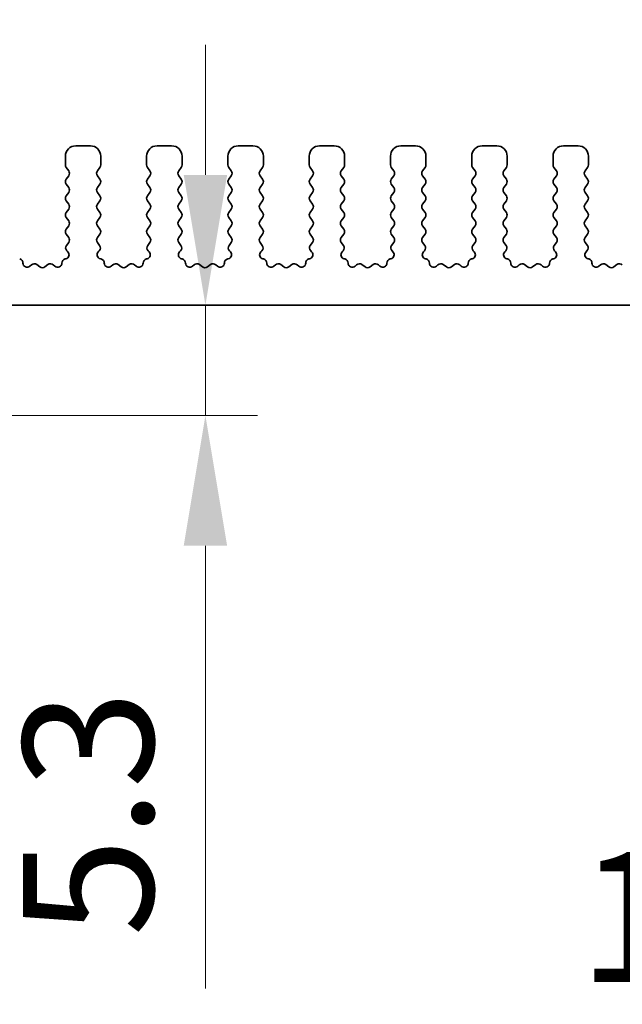
# Model space of a CAD drawing. Units: millimetres. Extents: x 0 to 4536, y 0 to 843.
# Drawn here: x 2041 to 2070, y 360 to 408 of the extents above; entities that cross this region are included whole.
import ezdxf

# ---------------------------------------------------------------- set-up
doc = ezdxf.new("R2010")
doc.units = ezdxf.units.MM
doc.header["$LTSCALE"] = 1.5
doc.layers.get('Defpoints').update_dxf_attribs({"lineweight": 25})
for name, color, linetype, lineweight in [('Dimension (ISO)', 7, 'Continuous', 18), ('Dimension (ISO) @ 1', 7, 'Continuous', 18), ('Visible (ISO)', 7, 'Continuous', 35)]:
    doc.layers.add(name, color=color, linetype=linetype, lineweight=lineweight)
doc.styles.add('Note Text (TK)', font='MS PGothic.ttf')
doc.dimstyles.new('Default - Method 1b (TK)', dxfattribs={"dimscale": 1.5, "dimtxt": 2.5, "dimasz": 2.5, "dimexe": 1, "dimexo": 1.5, "dimgap": 1, "dimtad": 1, "dimrnd": 1e-08, "dimdsep": 46, "dimtxsty": 'Note Text (TK)', "dimcen": 0.09, "dimdle": 5, "dimclrd": 100, "dimclre": 100, "dimclrt": 7, "dimadec": 1, "dimazin": 1, "dimtfac": 1, "dimtmove": 0, "dimatfit": 3, "dimfxl": 0, "dimtolj": 1, "dimlwd": -1, "dimlwe": -1, "dimarcsym": 0})

# ---------------------------------------------------------------- blocks, each defined once
blk = doc.blocks.new('*D36')
at = {"layer": 'Defpoints', "color": 0, "transparency": 16777216}
for p in [(2147.392, 443.331), (2007.392, 395.831), (2147.392, 395.831)]:
    blk.add_point(p, dxfattribs=at)
at = {"layer": 'Dimension (ISO)', "color": 100, "transparency": 16777216}
for p, q in [((2007.392, 399.581), (2007.392, 445.831)), ((2147.392, 399.581), (2147.392, 445.831)), ((2013.642, 443.331), (2141.142, 443.331))]:
    blk.add_line(p, q, dxfattribs=at)
for points in [[(2013.642, 444.373), (2013.642, 442.289), (2007.392, 443.331)], [(2141.142, 444.373), (2141.142, 442.289), (2147.392, 443.331)]]:
    blk.add_solid(points, dxfattribs=at)
at = {"layer": 'Dimension (ISO)', "color": 7, "transparency": 16777216, "insert": (2071.213, 448.956), "char_height": 6.25, "attachment_point": 4, "style": 'Note Text (TK)'}
blk.add_mtext('\\A1;140', dxfattribs=at)
blk = doc.blocks.new('*D37')
at = {"layer": 'Defpoints', "color": 0, "transparency": 16777216}
for p in [(2142.392, 416.826), (2012.392, 404.326), (2142.392, 404.326)]:
    blk.add_point(p, dxfattribs=at)
at = {"layer": 'Dimension (ISO)', "color": 100, "transparency": 16777216}
for p, q in [((2012.392, 408.076), (2012.392, 419.326)), ((2142.392, 408.076), (2142.392, 419.326)), ((2018.642, 416.826), (2136.142, 416.826))]:
    blk.add_line(p, q, dxfattribs=at)
for points in [[(2018.642, 417.867), (2018.642, 415.784), (2012.392, 416.826)], [(2136.142, 417.867), (2136.142, 415.784), (2142.392, 416.826)]]:
    blk.add_solid(points, dxfattribs=at)
at = {"layer": 'Dimension (ISO)', "color": 7, "transparency": 16777216, "insert": (2071.213, 422.451), "char_height": 6.25, "attachment_point": 4, "style": 'Note Text (TK)'}
blk.add_mtext('\\A1;130', dxfattribs=at)
blk = doc.blocks.new('*D40')
at = {"layer": 'Defpoints', "color": 0, "transparency": 16777216}
for p in [(2050.113, 394.001), (2025.892, 388.701), (2050.113, 388.701)]:
    blk.add_point(p, dxfattribs=at)
at = {"layer": 'Dimension (ISO)', "color": 100, "transparency": 16777216}
for p, q in [((2050.113, 400.251), (2050.113, 406.501)), ((2050.113, 394.001), (2050.113, 388.701)), ((2029.642, 388.701), (2052.613, 388.701)), ((2050.113, 382.451), (2050.113, 361.187))]:
    blk.add_line(p, q, dxfattribs=at)
for points in [[(2049.071, 400.251), (2051.155, 400.251), (2050.113, 394.001)], [(2049.071, 382.451), (2051.155, 382.451), (2050.113, 388.701)]]:
    blk.add_solid(points, dxfattribs=at)
at = {"layer": 'Dimension (ISO)', "color": 7, "transparency": 16777216, "insert": (2044.488, 363.687), "char_height": 6.25, "attachment_point": 4, "rotation": 90, "style": 'Note Text (TK)'}
blk.add_mtext('\\A1;5.3', dxfattribs=at)
blk = doc.blocks.new('_DotSmall')
at = {"color": 0, "linetype": 'ByBlock', "const_width": 0.5}
blk.add_lwpolyline([(-0.0625, 0, 1), (0.0625, 0, 1)], format="xyb", close=True, dxfattribs=at)
blk = doc.blocks.new('*D42')
at = {"layer": 'Defpoints', "color": 0, "transparency": 16777216}
for p in [(2026.192, 389.001), (2128.592, 389.001), (2128.592, 359.001)]:
    blk.add_point(p, dxfattribs=at)
at = {"layer": 'Dimension (ISO)', "color": 100, "transparency": 16777216}
for p, q in [((2026.192, 385.251), (2026.192, 356.501)), ((2128.592, 385.251), (2128.592, 356.501)), ((2026.192, 359.001), (2128.592, 359.001))]:
    blk.add_line(p, q, dxfattribs=at)
at = {"layer": 'Dimension (ISO)', "color": 100, "transparency": 16777216, "xscale": 6.25, "yscale": 6.25, "zscale": 6.25, "rotation": 180}
blk.add_blockref('_DotSmall', (2026.192, 359.001), dxfattribs=at)
at = {"layer": 'Dimension (ISO)', "color": 100, "transparency": 16777216, "xscale": 6.25, "yscale": 6.25, "zscale": 6.25}
blk.add_blockref('_DotSmall', (2128.592, 359.001), dxfattribs=at)
at = {"layer": 'Dimension (ISO)', "color": 7, "transparency": 16777216, "insert": (2068.024, 364.626), "char_height": 6.25, "attachment_point": 4, "style": 'Note Text (TK)'}
blk.add_mtext('\\A1;102.4', dxfattribs=at)
blk = doc.blocks.new('*D46')
at = {"layer": 'Defpoints', "color": 0, "transparency": 16777216}
for p in [(2021.892, 382.451), (2132.892, 382.451), (2132.892, 334.951)]:
    blk.add_point(p, dxfattribs=at)
at = {"layer": 'Dimension (ISO)', "color": 100, "transparency": 16777216}
for p, q in [((2021.892, 378.701), (2021.892, 332.451)), ((2132.892, 378.701), (2132.892, 332.451)), ((2028.142, 334.951), (2126.642, 334.951))]:
    blk.add_line(p, q, dxfattribs=at)
for points in [[(2028.142, 335.992), (2028.142, 333.909), (2021.892, 334.951)], [(2126.642, 335.992), (2126.642, 333.909), (2132.892, 334.951)]]:
    blk.add_solid(points, dxfattribs=at)
at = {"layer": 'Dimension (ISO)', "color": 7, "transparency": 16777216, "insert": (2071.905, 340.576), "char_height": 6.25, "attachment_point": 4, "style": 'Note Text (TK)'}
blk.add_mtext('\\A1;111', dxfattribs=at)

msp = doc.modelspace()

# ---------------------------------------------------------------- linework, layer by layer
at = {"layer": 'Visible (ISO)'}
for p, q in [((2044.5917, 401.6508), (2043.8917, 401.6508)), ((2048.4917, 401.6508), (2047.7917, 401.6508)), ((2052.3917, 401.6508), (2051.6917, 401.6508)), ((2056.2917, 401.6508), (2055.5917, 401.6508)), ((2060.1917, 401.6508), (2059.4917, 401.6508)), ((2064.0917, 401.6508), (2063.3917, 401.6508)), ((2067.9917, 401.6508), (2067.2917, 401.6508)), ((2043.3917, 401.1508), (2043.3917, 400.7308)), ((2045.0917, 400.7308), (2045.0917, 401.1508)), ((2047.2917, 401.1508), (2047.2917, 400.7308)), ((2048.9917, 400.7308), (2048.9917, 401.1508)), ((2051.1917, 401.1508), (2051.1917, 400.7308)), ((2052.8917, 400.7308), (2052.8917, 401.1508)), ((2055.0917, 401.1508), (2055.0917, 400.7308)), ((2056.7917, 400.7308), (2056.7917, 401.1508)), ((2058.9917, 401.1508), (2058.9917, 400.7308)), ((2060.6917, 400.7308), (2060.6917, 401.1508)), ((2062.8917, 401.1508), (2062.8917, 400.7308)), ((2064.5917, 400.7308), (2064.5917, 401.1508)), ((2066.7917, 401.1508), (2066.7917, 400.7308)), ((2068.4917, 400.7308), (2068.4917, 401.1508)), ((2043.4317, 400.6108), (2043.5517, 400.4508)), ((2044.9317, 400.4508), (2045.0517, 400.6108)), ((2047.3317, 400.6108), (2047.4517, 400.4508)), ((2048.8317, 400.4508), (2048.9517, 400.6108)), ((2051.2317, 400.6108), (2051.3517, 400.4508)), ((2052.7317, 400.4508), (2052.8517, 400.6108)), ((2055.1317, 400.6108), (2055.2517, 400.4508)), ((2056.6317, 400.4508), (2056.7517, 400.6108)), ((2059.0317, 400.6108), (2059.1517, 400.4508)), ((2060.5317, 400.4508), (2060.6517, 400.6108)), ((2062.9317, 400.6108), (2063.0517, 400.4508)), ((2064.4317, 400.4508), (2064.5517, 400.6108)), ((2066.8317, 400.6108), (2066.9517, 400.4508)), ((2068.3317, 400.4508), (2068.4517, 400.6108)), ((2043.5517, 400.2108), (2043.4317, 400.0508)), ((2045.0517, 400.0508), (2044.9317, 400.2108)), ((2047.4517, 400.2108), (2047.3317, 400.0508)), ((2048.9517, 400.0508), (2048.8317, 400.2108)), ((2051.3517, 400.2108), (2051.2317, 400.0508)), ((2052.8517, 400.0508), (2052.7317, 400.2108)), ((2055.2517, 400.2108), (2055.1317, 400.0508)), ((2056.7517, 400.0508), (2056.6317, 400.2108)), ((2059.1517, 400.2108), (2059.0317, 400.0508)), ((2060.6517, 400.0508), (2060.5317, 400.2108)), ((2063.0517, 400.2108), (2062.9317, 400.0508)), ((2064.5517, 400.0508), (2064.4317, 400.2108)), ((2066.9517, 400.2108), (2066.8317, 400.0508)), ((2068.4517, 400.0508), (2068.3317, 400.2108)), ((2043.4317, 399.8108), (2043.5517, 399.6508)), ((2044.9317, 399.6508), (2045.0517, 399.8108)), ((2047.3317, 399.8108), (2047.4517, 399.6508)), ((2048.8317, 399.6508), (2048.9517, 399.8108)), ((2051.2317, 399.8108), (2051.3517, 399.6508)), ((2052.7317, 399.6508), (2052.8517, 399.8108)), ((2055.1317, 399.8108), (2055.2517, 399.6508)), ((2056.6317, 399.6508), (2056.7517, 399.8108)), ((2059.0317, 399.8108), (2059.1517, 399.6508)), ((2060.5317, 399.6508), (2060.6517, 399.8108)), ((2062.9317, 399.8108), (2063.0517, 399.6508)), ((2064.4317, 399.6508), (2064.5517, 399.8108)), ((2066.8317, 399.8108), (2066.9517, 399.6508)), ((2068.3317, 399.6508), (2068.4517, 399.8108)), ((2043.5517, 399.4108), (2043.4317, 399.2508)), ((2043.4317, 399.0108), (2043.5517, 398.8508)), ((2045.0517, 399.2508), (2044.9317, 399.4108)), ((2044.9317, 398.8508), (2045.0517, 399.0108)), ((2047.4517, 399.4108), (2047.3317, 399.2508)), ((2047.3317, 399.0108), (2047.4517, 398.8508)), ((2048.9517, 399.2508), (2048.8317, 399.4108)), ((2048.8317, 398.8508), (2048.9517, 399.0108)), ((2051.3517, 399.4108), (2051.2317, 399.2508)), ((2051.2317, 399.0108), (2051.3517, 398.8508)), ((2052.8517, 399.2508), (2052.7317, 399.4108)), ((2052.7317, 398.8508), (2052.8517, 399.0108)), ((2055.2517, 399.4108), (2055.1317, 399.2508)), ((2055.1317, 399.0108), (2055.2517, 398.8508)), ((2056.7517, 399.2508), (2056.6317, 399.4108)), ((2056.6317, 398.8508), (2056.7517, 399.0108)), ((2059.1517, 399.4108), (2059.0317, 399.2508)), ((2059.0317, 399.0108), (2059.1517, 398.8508)), ((2060.6517, 399.2508), (2060.5317, 399.4108)), ((2060.5317, 398.8508), (2060.6517, 399.0108)), ((2063.0517, 399.4108), (2062.9317, 399.2508)), ((2062.9317, 399.0108), (2063.0517, 398.8508)), ((2064.5517, 399.2508), (2064.4317, 399.4108)), ((2064.4317, 398.8508), (2064.5517, 399.0108)), ((2066.9517, 399.4108), (2066.8317, 399.2508)), ((2066.8317, 399.0108), (2066.9517, 398.8508)), ((2068.4517, 399.2508), (2068.3317, 399.4108)), ((2068.3317, 398.8508), (2068.4517, 399.0108)), ((2043.5517, 398.6108), (2043.4317, 398.4508)), ((2045.0517, 398.4508), (2044.9317, 398.6108)), ((2047.4517, 398.6108), (2047.3317, 398.4508)), ((2048.9517, 398.4508), (2048.8317, 398.6108)), ((2051.3517, 398.6108), (2051.2317, 398.4508)), ((2052.8517, 398.4508), (2052.7317, 398.6108)), ((2055.2517, 398.6108), (2055.1317, 398.4508)), ((2056.7517, 398.4508), (2056.6317, 398.6108)), ((2059.1517, 398.6108), (2059.0317, 398.4508)), ((2060.6517, 398.4508), (2060.5317, 398.6108)), ((2063.0517, 398.6108), (2062.9317, 398.4508)), ((2064.5517, 398.4508), (2064.4317, 398.6108)), ((2066.9517, 398.6108), (2066.8317, 398.4508)), ((2068.4517, 398.4508), (2068.3317, 398.6108)), ((2043.4317, 398.2108), (2043.5517, 398.0508)), ((2044.9317, 398.0508), (2045.0517, 398.2108)), ((2047.3317, 398.2108), (2047.4517, 398.0508)), ((2048.8317, 398.0508), (2048.9517, 398.2108)), ((2051.2317, 398.2108), (2051.3517, 398.0508)), ((2052.7317, 398.0508), (2052.8517, 398.2108)), ((2055.1317, 398.2108), (2055.2517, 398.0508)), ((2056.6317, 398.0508), (2056.7517, 398.2108)), ((2059.0317, 398.2108), (2059.1517, 398.0508)), ((2060.5317, 398.0508), (2060.6517, 398.2108)), ((2062.9317, 398.2108), (2063.0517, 398.0508)), ((2064.4317, 398.0508), (2064.5517, 398.2108)), ((2066.8317, 398.2108), (2066.9517, 398.0508)), ((2068.3317, 398.0508), (2068.4517, 398.2108)), ((2043.5517, 397.8108), (2043.4317, 397.6508)), ((2045.0517, 397.6508), (2044.9317, 397.8108)), ((2047.4517, 397.8108), (2047.3317, 397.6508)), ((2048.9517, 397.6508), (2048.8317, 397.8108)), ((2051.3517, 397.8108), (2051.2317, 397.6508)), ((2052.8517, 397.6508), (2052.7317, 397.8108)), ((2055.2517, 397.8108), (2055.1317, 397.6508)), ((2056.7517, 397.6508), (2056.6317, 397.8108)), ((2059.1517, 397.8108), (2059.0317, 397.6508)), ((2060.6517, 397.6508), (2060.5317, 397.8108)), ((2063.0517, 397.8108), (2062.9317, 397.6508)), ((2064.5517, 397.6508), (2064.4317, 397.8108)), ((2066.9517, 397.8108), (2066.8317, 397.6508)), ((2068.4517, 397.6508), (2068.3317, 397.8108)), ((2043.4317, 397.4108), (2043.5517, 397.2508)), ((2044.9317, 397.2508), (2045.0517, 397.4108)), ((2047.3317, 397.4108), (2047.4517, 397.2508)), ((2048.8317, 397.2508), (2048.9517, 397.4108)), ((2051.2317, 397.4108), (2051.3517, 397.2508)), ((2052.7317, 397.2508), (2052.8517, 397.4108)), ((2055.1317, 397.4108), (2055.2517, 397.2508)), ((2056.6317, 397.2508), (2056.7517, 397.4108)), ((2059.0317, 397.4108), (2059.1517, 397.2508)), ((2060.5317, 397.2508), (2060.6517, 397.4108)), ((2062.9317, 397.4108), (2063.0517, 397.2508)), ((2064.4317, 397.2508), (2064.5517, 397.4108)), ((2066.8317, 397.4108), (2066.9517, 397.2508)), ((2068.3317, 397.2508), (2068.4517, 397.4108)), ((2043.5517, 397.0108), (2043.4461, 396.8699)), ((2045.0374, 396.8699), (2044.9317, 397.0108)), ((2047.4517, 397.0108), (2047.3461, 396.8699)), ((2048.9374, 396.8699), (2048.8317, 397.0108)), ((2051.3517, 397.0108), (2051.2461, 396.8699)), ((2052.8374, 396.8699), (2052.7317, 397.0108)), ((2055.2517, 397.0108), (2055.1461, 396.8699)), ((2056.7374, 396.8699), (2056.6317, 397.0108)), ((2059.1517, 397.0108), (2059.0461, 396.8699)), ((2060.6374, 396.8699), (2060.5317, 397.0108)), ((2063.0517, 397.0108), (2062.9461, 396.8699)), ((2064.5374, 396.8699), (2064.4317, 397.0108)), ((2066.9517, 397.0108), (2066.8461, 396.8699)), ((2068.4374, 396.8699), (2068.3317, 397.0108)), ((2043.4113, 396.2264), (2043.3811, 396.2199)), ((2043.465, 396.6081), (2043.5097, 396.5636)), ((2044.9737, 396.5636), (2045.0185, 396.6081)), ((2045.1024, 396.2199), (2045.0722, 396.2264)), ((2047.3113, 396.2264), (2047.2811, 396.2199)), ((2047.365, 396.6081), (2047.4097, 396.5636)), ((2048.8737, 396.5636), (2048.9185, 396.6081)), ((2049.0024, 396.2199), (2048.9722, 396.2264)), ((2051.2113, 396.2264), (2051.1811, 396.2199)), ((2051.265, 396.6081), (2051.3097, 396.5636)), ((2052.7737, 396.5636), (2052.8185, 396.6081)), ((2052.9024, 396.2199), (2052.8722, 396.2264)), ((2055.1113, 396.2264), (2055.0811, 396.2199)), ((2055.165, 396.6081), (2055.2097, 396.5636)), ((2056.6737, 396.5636), (2056.7185, 396.6081)), ((2056.8024, 396.2199), (2056.7722, 396.2264)), ((2059.0113, 396.2264), (2058.9811, 396.2199)), ((2059.065, 396.6081), (2059.1097, 396.5636)), ((2060.5737, 396.5636), (2060.6185, 396.6081)), ((2060.7024, 396.2199), (2060.6722, 396.2264)), ((2062.9113, 396.2264), (2062.8811, 396.2199)), ((2062.965, 396.6081), (2063.0097, 396.5636)), ((2064.4737, 396.5636), (2064.5185, 396.6081)), ((2064.6024, 396.2199), (2064.5722, 396.2264)), ((2066.8113, 396.2264), (2066.7811, 396.2199)), ((2066.865, 396.6081), (2066.9097, 396.5636)), ((2068.3737, 396.5636), (2068.4185, 396.6081)), ((2068.5024, 396.2199), (2068.4722, 396.2264)), ((2041.7694, 395.9383), (2041.6951, 395.87)), ((2042.1717, 395.8408), (2042.0247, 395.951)), ((2042.5588, 395.951), (2042.4117, 395.8408)), ((2042.8884, 395.87), (2042.8141, 395.9383)), ((2045.6694, 395.9383), (2045.5951, 395.87)), ((2046.0717, 395.8408), (2045.9247, 395.951)), ((2046.4588, 395.951), (2046.3117, 395.8408)), ((2046.7884, 395.87), (2046.7141, 395.9383)), ((2049.5694, 395.9383), (2049.4951, 395.87)), ((2049.9717, 395.8408), (2049.8247, 395.951)), ((2050.3588, 395.951), (2050.2117, 395.8408)), ((2050.6884, 395.87), (2050.6141, 395.9383)), ((2053.4694, 395.9383), (2053.3951, 395.87)), ((2053.8717, 395.8408), (2053.7247, 395.951)), ((2054.2588, 395.951), (2054.1117, 395.8408)), ((2054.5884, 395.87), (2054.5141, 395.9383)), ((2057.3694, 395.9383), (2057.2951, 395.87)), ((2057.7717, 395.8408), (2057.6247, 395.951)), ((2058.1588, 395.951), (2058.0117, 395.8408)), ((2058.4884, 395.87), (2058.4141, 395.9383)), ((2061.2694, 395.9383), (2061.1951, 395.87)), ((2061.6717, 395.8408), (2061.5247, 395.951)), ((2062.0588, 395.951), (2061.9117, 395.8408)), ((2062.3884, 395.87), (2062.3141, 395.9383)), ((2065.1694, 395.9383), (2065.0951, 395.87)), ((2065.5717, 395.8408), (2065.4247, 395.951)), ((2065.9588, 395.951), (2065.8117, 395.8408)), ((2066.2884, 395.87), (2066.2141, 395.9383)), ((2069.0694, 395.9383), (2068.9951, 395.87)), ((2069.4717, 395.8408), (2069.3247, 395.951)), ((2069.8588, 395.951), (2069.7117, 395.8408)), ((2026.4917, 394.0008), (2128.2917, 394.0008))]:
    msp.add_line(p, q, dxfattribs=at)
for centre, radius, start, end in [((2043.8917, 401.1508), 0.5, 90, 180), ((2044.5917, 401.1508), 0.5, 0, 90), ((2047.7917, 401.1508), 0.5, 90, 180), ((2048.4917, 401.1508), 0.5, 0, 90), ((2051.6917, 401.1508), 0.5, 90, 180), ((2052.3917, 401.1508), 0.5, 0, 90), ((2055.5917, 401.1508), 0.5, 90, 180), ((2056.2917, 401.1508), 0.5, 0, 90), ((2059.4917, 401.1508), 0.5, 90, 180), ((2060.1917, 401.1508), 0.5, 0, 90), ((2063.3917, 401.1508), 0.5, 90, 180), ((2064.0917, 401.1508), 0.5, 0, 90), ((2067.2917, 401.1508), 0.5, 90, 180), ((2067.9917, 401.1508), 0.5, 0, 90), ((2043.5917, 400.7308), 0.2, 180, 216.8699), ((2043.3917, 400.3308), 0.2, 323.1301, 36.8699), ((2045.0917, 400.3308), 0.2, 143.1301, 216.8699), ((2044.8917, 400.7308), 0.2, 323.1301, 0), ((2047.4917, 400.7308), 0.2, 180, 216.8699), ((2047.2917, 400.3308), 0.2, 323.1301, 36.8699), ((2048.9917, 400.3308), 0.2, 143.1301, 216.8699), ((2048.7917, 400.7308), 0.2, 323.1301, 0), ((2051.3917, 400.7308), 0.2, 180, 216.8699), ((2051.1917, 400.3308), 0.2, 323.1301, 36.8699), ((2052.8917, 400.3308), 0.2, 143.1301, 216.8699), ((2052.6917, 400.7308), 0.2, 323.1301, 0), ((2055.2917, 400.7308), 0.2, 180, 216.8699), ((2055.0917, 400.3308), 0.2, 323.1301, 36.8699), ((2056.7917, 400.3308), 0.2, 143.1301, 216.8699), ((2056.5917, 400.7308), 0.2, 323.1301, 0), ((2059.1917, 400.7308), 0.2, 180, 216.8699), ((2058.9917, 400.3308), 0.2, 323.1301, 36.8699), ((2060.6917, 400.3308), 0.2, 143.1301, 216.8699), ((2060.4917, 400.7308), 0.2, 323.1301, 0), ((2063.0917, 400.7308), 0.2, 180, 216.8699), ((2062.8917, 400.3308), 0.2, 323.1301, 36.8699), ((2064.5917, 400.3308), 0.2, 143.1301, 216.8699), ((2064.3917, 400.7308), 0.2, 323.1301, 0), ((2066.9917, 400.7308), 0.2, 180, 216.8699), ((2066.7917, 400.3308), 0.2, 323.1301, 36.8699), ((2068.4917, 400.3308), 0.2, 143.1301, 216.8699), ((2068.2917, 400.7308), 0.2, 323.1301, 0), ((2043.5917, 399.9308), 0.2, 143.1301, 216.8699), ((2044.8917, 399.9308), 0.2, 323.1301, 36.8699), ((2047.4917, 399.9308), 0.2, 143.1301, 216.8699), ((2048.7917, 399.9308), 0.2, 323.1301, 36.8699), ((2051.3917, 399.9308), 0.2, 143.1301, 216.8699), ((2052.6917, 399.9308), 0.2, 323.1301, 36.8699), ((2055.2917, 399.9308), 0.2, 143.1301, 216.8699), ((2056.5917, 399.9308), 0.2, 323.1301, 36.8699), ((2059.1917, 399.9308), 0.2, 143.1301, 216.8699), ((2060.4917, 399.9308), 0.2, 323.1301, 36.8699), ((2063.0917, 399.9308), 0.2, 143.1301, 216.8699), ((2064.3917, 399.9308), 0.2, 323.1301, 36.8699), ((2066.9917, 399.9308), 0.2, 143.1301, 216.8699), ((2068.2917, 399.9308), 0.2, 323.1301, 36.8699), ((2043.3917, 399.5308), 0.2, 323.1301, 36.8699), ((2045.0917, 399.5308), 0.2, 143.1301, 216.8699), ((2047.2917, 399.5308), 0.2, 323.1301, 36.8699), ((2048.9917, 399.5308), 0.2, 143.1301, 216.8699), ((2051.1917, 399.5308), 0.2, 323.1301, 36.8699), ((2052.8917, 399.5308), 0.2, 143.1301, 216.8699), ((2055.0917, 399.5308), 0.2, 323.1301, 36.8699), ((2056.7917, 399.5308), 0.2, 143.1301, 216.8699), ((2058.9917, 399.5308), 0.2, 323.1301, 36.8699), ((2060.6917, 399.5308), 0.2, 143.1301, 216.8699), ((2062.8917, 399.5308), 0.2, 323.1301, 36.8699), ((2064.5917, 399.5308), 0.2, 143.1301, 216.8699), ((2066.7917, 399.5308), 0.2, 323.1301, 36.8699), ((2068.4917, 399.5308), 0.2, 143.1301, 216.8699), ((2043.5917, 399.1308), 0.2, 143.1301, 216.8699), ((2044.8917, 399.1308), 0.2, 323.1301, 36.8699), ((2047.4917, 399.1308), 0.2, 143.1301, 216.8699), ((2048.7917, 399.1308), 0.2, 323.1301, 36.8699), ((2051.3917, 399.1308), 0.2, 143.1301, 216.8699), ((2052.6917, 399.1308), 0.2, 323.1301, 36.8699), ((2055.2917, 399.1308), 0.2, 143.1301, 216.8699), ((2056.5917, 399.1308), 0.2, 323.1301, 36.8699), ((2059.1917, 399.1308), 0.2, 143.1301, 216.8699), ((2060.4917, 399.1308), 0.2, 323.1301, 36.8699), ((2063.0917, 399.1308), 0.2, 143.1301, 216.8699), ((2064.3917, 399.1308), 0.2, 323.1301, 36.8699), ((2066.9917, 399.1308), 0.2, 143.1301, 216.8699), ((2068.2917, 399.1308), 0.2, 323.1301, 36.8699), ((2043.3917, 398.7308), 0.2, 323.1301, 36.8699), ((2045.0917, 398.7308), 0.2, 143.1301, 216.8699), ((2047.2917, 398.7308), 0.2, 323.1301, 36.8699), ((2048.9917, 398.7308), 0.2, 143.1301, 216.8699), ((2051.1917, 398.7308), 0.2, 323.1301, 36.8699), ((2052.8917, 398.7308), 0.2, 143.1301, 216.8699), ((2055.0917, 398.7308), 0.2, 323.1301, 36.8699), ((2056.7917, 398.7308), 0.2, 143.1301, 216.8699), ((2058.9917, 398.7308), 0.2, 323.1301, 36.8699), ((2060.6917, 398.7308), 0.2, 143.1301, 216.8699), ((2062.8917, 398.7308), 0.2, 323.1301, 36.8699), ((2064.5917, 398.7308), 0.2, 143.1301, 216.8699), ((2066.7917, 398.7308), 0.2, 323.1301, 36.8699), ((2068.4917, 398.7308), 0.2, 143.1301, 216.8699), ((2043.5917, 398.3308), 0.2, 143.1301, 216.8699), ((2043.3917, 397.9308), 0.2, 323.1301, 36.8699), ((2045.0917, 397.9308), 0.2, 143.1301, 216.8699), ((2044.8917, 398.3308), 0.2, 323.1301, 36.8699), ((2047.4917, 398.3308), 0.2, 143.1301, 216.8699), ((2047.2917, 397.9308), 0.2, 323.1301, 36.8699), ((2048.9917, 397.9308), 0.2, 143.1301, 216.8699), ((2048.7917, 398.3308), 0.2, 323.1301, 36.8699), ((2051.3917, 398.3308), 0.2, 143.1301, 216.8699), ((2051.1917, 397.9308), 0.2, 323.1301, 36.8699), ((2052.8917, 397.9308), 0.2, 143.1301, 216.8699), ((2052.6917, 398.3308), 0.2, 323.1301, 36.8699), ((2055.2917, 398.3308), 0.2, 143.1301, 216.8699), ((2055.0917, 397.9308), 0.2, 323.1301, 36.8699), ((2056.7917, 397.9308), 0.2, 143.1301, 216.8699), ((2056.5917, 398.3308), 0.2, 323.1301, 36.8699), ((2059.1917, 398.3308), 0.2, 143.1301, 216.8699), ((2058.9917, 397.9308), 0.2, 323.1301, 36.8699), ((2060.6917, 397.9308), 0.2, 143.1301, 216.8699), ((2060.4917, 398.3308), 0.2, 323.1301, 36.8699), ((2063.0917, 398.3308), 0.2, 143.1301, 216.8699), ((2062.8917, 397.9308), 0.2, 323.1301, 36.8699), ((2064.5917, 397.9308), 0.2, 143.1301, 216.8699), ((2064.3917, 398.3308), 0.2, 323.1301, 36.8699), ((2066.9917, 398.3308), 0.2, 143.1301, 216.8699), ((2066.7917, 397.9308), 0.2, 323.1301, 36.8699), ((2068.4917, 397.9308), 0.2, 143.1301, 216.8699), ((2068.2917, 398.3308), 0.2, 323.1301, 36.8699), ((2043.5917, 397.5308), 0.2, 143.1301, 216.8699), ((2044.8917, 397.5308), 0.2, 323.1301, 36.8699), ((2047.4917, 397.5308), 0.2, 143.1301, 216.8699), ((2048.7917, 397.5308), 0.2, 323.1301, 36.8699), ((2051.3917, 397.5308), 0.2, 143.1301, 216.8699), ((2052.6917, 397.5308), 0.2, 323.1301, 36.8699), ((2055.2917, 397.5308), 0.2, 143.1301, 216.8699), ((2056.5917, 397.5308), 0.2, 323.1301, 36.8699), ((2059.1917, 397.5308), 0.2, 143.1301, 216.8699), ((2060.4917, 397.5308), 0.2, 323.1301, 36.8699), ((2063.0917, 397.5308), 0.2, 143.1301, 216.8699), ((2064.3917, 397.5308), 0.2, 323.1301, 36.8699), ((2066.9917, 397.5308), 0.2, 143.1301, 216.8699), ((2068.2917, 397.5308), 0.2, 323.1301, 36.8699), ((2043.3917, 397.1308), 0.2, 323.1301, 36.8699), ((2045.0917, 397.1308), 0.2, 143.1301, 216.8699), ((2047.2917, 397.1308), 0.2, 323.1301, 36.8699), ((2048.9917, 397.1308), 0.2, 143.1301, 216.8699), ((2051.1917, 397.1308), 0.2, 323.1301, 36.8699), ((2052.8917, 397.1308), 0.2, 143.1301, 216.8699), ((2055.0917, 397.1308), 0.2, 323.1301, 36.8699), ((2056.7917, 397.1308), 0.2, 143.1301, 216.8699), ((2058.9917, 397.1308), 0.2, 323.1301, 36.8699), ((2060.6917, 397.1308), 0.2, 143.1301, 216.8699), ((2062.8917, 397.1308), 0.2, 323.1301, 36.8699), ((2064.5917, 397.1308), 0.2, 143.1301, 216.8699), ((2066.7917, 397.1308), 0.2, 323.1301, 36.8699), ((2068.4917, 397.1308), 0.2, 143.1301, 216.8699), ((2043.6061, 396.7499), 0.2, 143.1301, 225.14642), ((2044.8774, 396.7499), 0.2, 314.85358, 36.8699), ((2047.5061, 396.7499), 0.2, 143.1301, 225.14642), ((2048.7774, 396.7499), 0.2, 314.85358, 36.8699), ((2051.4061, 396.7499), 0.2, 143.1301, 225.14642), ((2052.6774, 396.7499), 0.2, 314.85358, 36.8699), ((2055.3061, 396.7499), 0.2, 143.1301, 225.14642), ((2056.5774, 396.7499), 0.2, 314.85358, 36.8699), ((2059.2061, 396.7499), 0.2, 143.1301, 225.14642), ((2060.4774, 396.7499), 0.2, 314.85358, 36.8699), ((2063.1061, 396.7499), 0.2, 143.1301, 225.14642), ((2064.3774, 396.7499), 0.2, 314.85358, 36.8699), ((2067.0061, 396.7499), 0.2, 143.1301, 225.14642), ((2068.2774, 396.7499), 0.2, 314.85358, 36.8699), ((2041.1598, 396.0244), 0.2, 358.96284, 77.71098), ((2043.4237, 396.0244), 0.2, 102.28902, 181.03716), ((2043.3687, 396.4218), 0.2, 282.28902, 45.14642), ((2045.1148, 396.4218), 0.2, 134.85358, 257.71098), ((2045.0598, 396.0244), 0.2, 358.96284, 77.71098), ((2047.3237, 396.0244), 0.2, 102.28902, 181.03716), ((2047.2687, 396.4218), 0.2, 282.28902, 45.14642), ((2049.0148, 396.4218), 0.2, 134.85358, 257.71098), ((2048.9598, 396.0244), 0.2, 358.96284, 77.71098), ((2051.2237, 396.0244), 0.2, 102.28902, 181.03716), ((2051.1687, 396.4218), 0.2, 282.28902, 45.14642), ((2052.9148, 396.4218), 0.2, 134.85358, 257.71098), ((2052.8598, 396.0244), 0.2, 358.96284, 77.71098), ((2055.1237, 396.0244), 0.2, 102.28902, 181.03716), ((2055.0687, 396.4218), 0.2, 282.28902, 45.14642), ((2056.8148, 396.4218), 0.2, 134.85358, 257.71098), ((2056.7598, 396.0244), 0.2, 358.96284, 77.71098), ((2059.0237, 396.0244), 0.2, 102.28902, 181.03716), ((2058.9687, 396.4218), 0.2, 282.28902, 45.14642), ((2060.7148, 396.4218), 0.2, 134.85358, 257.71098), ((2060.6598, 396.0244), 0.2, 358.96284, 77.71098), ((2062.9237, 396.0244), 0.2, 102.28902, 181.03716), ((2062.8687, 396.4218), 0.2, 282.28902, 45.14642), ((2064.6148, 396.4218), 0.2, 134.85358, 257.71098), ((2064.5598, 396.0244), 0.2, 358.96284, 77.71098), ((2066.8237, 396.0244), 0.2, 102.28902, 181.03716), ((2066.7687, 396.4218), 0.2, 282.28902, 45.14642), ((2068.5148, 396.4218), 0.2, 134.85358, 257.71098), ((2068.4598, 396.0244), 0.2, 358.96284, 77.71098), ((2041.5597, 396.0172), 0.2, 178.96284, 312.59413), ((2041.9047, 395.791), 0.2, 53.1301, 132.59413), ((2042.2917, 396.0008), 0.2, 233.1301, 306.8699), ((2042.6788, 395.791), 0.2, 47.40587, 126.8699), ((2043.0238, 396.0172), 0.2, 227.40587, 1.03716), ((2045.4597, 396.0172), 0.2, 178.96284, 312.59413), ((2045.8047, 395.791), 0.2, 53.1301, 132.59413), ((2046.1917, 396.0008), 0.2, 233.1301, 306.8699), ((2046.5788, 395.791), 0.2, 47.40587, 126.8699), ((2046.9238, 396.0172), 0.2, 227.40587, 1.03716), ((2049.3597, 396.0172), 0.2, 178.96284, 312.59413), ((2049.7047, 395.791), 0.2, 53.1301, 132.59413), ((2050.0917, 396.0008), 0.2, 233.1301, 306.8699), ((2050.4788, 395.791), 0.2, 47.40587, 126.8699), ((2050.8238, 396.0172), 0.2, 227.40587, 1.03716), ((2053.2597, 396.0172), 0.2, 178.96284, 312.59413), ((2053.6047, 395.791), 0.2, 53.1301, 132.59413), ((2053.9917, 396.0008), 0.2, 233.1301, 306.8699), ((2054.3788, 395.791), 0.2, 47.40587, 126.8699), ((2054.7238, 396.0172), 0.2, 227.40587, 1.03716), ((2057.1597, 396.0172), 0.2, 178.96284, 312.59413), ((2057.5047, 395.791), 0.2, 53.1301, 132.59413), ((2057.8917, 396.0008), 0.2, 233.1301, 306.8699), ((2058.2788, 395.791), 0.2, 47.40587, 126.8699), ((2058.6238, 396.0172), 0.2, 227.40587, 1.03716), ((2061.0597, 396.0172), 0.2, 178.96284, 312.59413), ((2061.4047, 395.791), 0.2, 53.1301, 132.59413), ((2061.7917, 396.0008), 0.2, 233.1301, 306.8699), ((2062.1788, 395.791), 0.2, 47.40587, 126.8699), ((2062.5238, 396.0172), 0.2, 227.40587, 1.03716), ((2064.9597, 396.0172), 0.2, 178.96284, 312.59413), ((2065.3047, 395.791), 0.2, 53.1301, 132.59413), ((2065.6917, 396.0008), 0.2, 233.1301, 306.8699), ((2066.0788, 395.791), 0.2, 47.40587, 126.8699), ((2066.4238, 396.0172), 0.2, 227.40587, 1.03716), ((2068.8597, 396.0172), 0.2, 178.96284, 312.59413), ((2069.2047, 395.791), 0.2, 53.1301, 132.59413), ((2069.5917, 396.0008), 0.2, 233.1301, 306.8699), ((2069.9788, 395.791), 0.2, 47.40587, 126.8699)]:
    msp.add_arc(centre, radius, start, end, dxfattribs=at)

# ---------------------------------------------------------------- dimensions: what is measured, and where the dimension line sits
at = {"layer": 'Dimension (ISO) @ 1', "color": 100, "true_color": 0x00ff3f}
dim = msp.add_linear_dim(base=(2147.3917, 443.3311), p1=(2007.3917, 395.8311), p2=(2147.3917, 395.8311), dimstyle='Default - Method 1b (TK)', override={"dimscale": 1, "dimtxt": 6.25, "dimasz": 6.25, "dimexe": 2.5, "dimexo": 3.75, "dimgap": 2.5, "dimdec": 2, "dimcen": 0.225, "dimtol": 0, "dimlim": 0, "dimtp": 0, "dimtm": 0, "dimtdec": 2, "dimtix": 0, "dimtofl": 0, "dimtmove": 0, "dimatfit": 1}, dxfattribs=at)
dim.commit()
dim.dimension.update_dxf_attribs({"geometry": '*D36', "text_midpoint": (2077.3917, 443.3311), "dimtype": 128})
for base, p1, p2, angle, override, picture, middle in [((2142.3917, 416.8258), (2012.3917, 404.3258), (2142.3917, 404.3258), 180, {"dimscale": 1, "dimtxt": 6.25, "dimasz": 6.25, "dimexe": 2.5, "dimexo": 3.75, "dimgap": 2.5, "dimdec": 2, "dimcen": 0.225, "dimtol": 0, "dimlim": 0, "dimtp": 0, "dimtm": 0, "dimtdec": 2, "dimtix": 0, "dimtofl": 0, "dimtmove": 0, "dimatfit": 1}, '*D37', (2077.3917, 416.8258)), ((2050.1128, 388.7008), (2050.1128, 394.0008), (2025.8917, 388.7008), 270, {"dimscale": 1, "dimtxt": 6.25, "dimasz": 6.25, "dimexe": 2.5, "dimexo": 3.75, "dimgap": 2.5, "dimdec": 2, "dimcen": 0.225, "dimse1": 1, "dimtol": 0, "dimlim": 0, "dimtp": 0, "dimtm": 0, "dimtdec": 2, "dimtix": 0, "dimtofl": 1, "dimtmove": 0, "dimatfit": 1}, '*D40', (2050.1128, 368.6937)), ((2128.5917, 359.0008), (2026.1917, 389.0008), (2128.5917, 389.0008), 180, {"dimscale": 1, "dimtxt": 6.25, "dimasz": 6.25, "dimexe": 2.5, "dimexo": 3.75, "dimgap": 2.5, "dimdec": 2, "dimblk1": 'DotSmall', "dimblk2": 'DotSmall', "dimsah": 1, "dimcen": 0.225, "dimdle": 0, "dimtol": 0, "dimlim": 0, "dimtp": 0, "dimtm": 0, "dimtdec": 2, "dimtix": 0, "dimtofl": 0, "dimtmove": 0, "dimatfit": 1}, '*D42', (2077.4167, 359.0008)), ((2132.8917, 334.9508), (2021.8917, 382.4508), (2132.8917, 382.4508), 180, {"dimscale": 1, "dimtxt": 6.25, "dimasz": 6.25, "dimexe": 2.5, "dimexo": 3.75, "dimgap": 2.5, "dimdec": 2, "dimcen": 0.225, "dimtol": 0, "dimlim": 0, "dimtp": 0, "dimtm": 0, "dimtdec": 2, "dimtix": 0, "dimtofl": 0, "dimtmove": 0, "dimatfit": 1}, '*D46', (2077.3917, 334.9508))]:
    dim = msp.add_linear_dim(base=base, p1=p1, p2=p2, angle=angle, dimstyle='Default - Method 1b (TK)', override=override, dxfattribs=at)
    dim.commit()
    dim.dimension.update_dxf_attribs({"geometry": picture, "text_midpoint": middle, "dimtype": 128})

doc.saveas('drawing.dxf')
